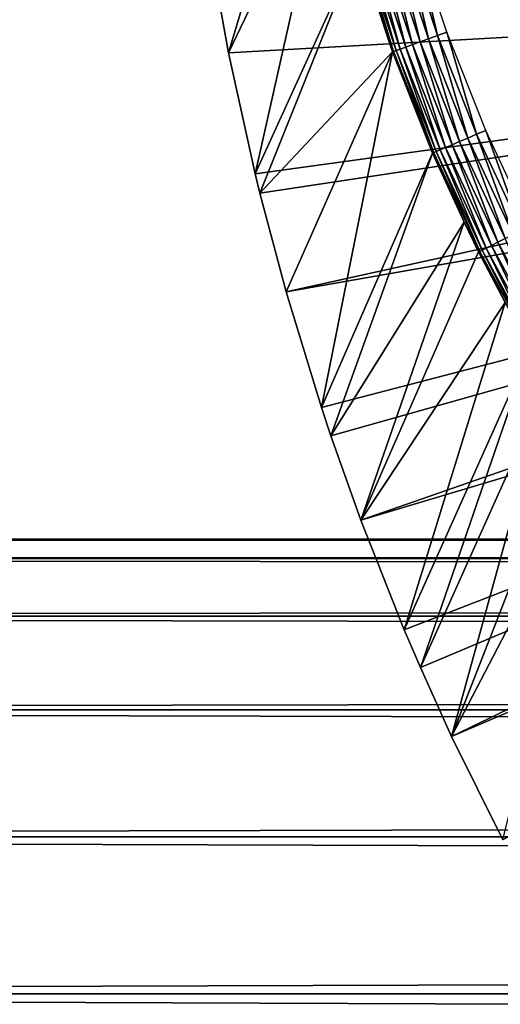
# Model space of a CAD drawing. Extents: x 0 to 508, y 0 to 1337.
# Drawn here: x 61 to 65, y 80 to 89 of the extents above; entities that cross this region are included whole.
import ezdxf

# ---------------------------------------------------------------- set-up
doc = ezdxf.new("R2010")
doc.units = 0
doc.header["$MEASUREMENT"] = 0
doc.layers.get('0').update_dxf_attribs({"linetype": 'CONTINUOUS'})

msp = doc.modelspace()

# ---------------------------------------------------------------- linework, layer by layer
for points in [[(63.2742, 90.977547, 49.564171), (62.3619, 89.468964, 0.052415), (62.5359, 88.504669, 0.052415)], [(63.2742, 90.977547, 49.564171), (62.5359, 88.504669, 0.052415), (63.41048, 90.333702, 49.56501)], [(63.41048, 90.333702, 49.56501), (62.5359, 88.504669, 0.052415), (62.765141, 87.460991, 0.052415)], [(63.41048, 90.333702, 49.56501), (62.765141, 87.460991, 0.052415), (63.654469, 89.412689, 49.566479)], [(64.340523, 88.655586, 50.04512), (64.133568, 89.555031, 50.052422), (64.051811, 89.530708, 50.04509)], [(64.340523, 88.655586, 50.04512), (64.420509, 88.684563, 50.052422), (64.133568, 89.555031, 50.052422)], [(75.750313, 89.250092, 0.052415), (62.5359, 88.504669, 0.052415), (62.3619, 89.468964, 0.052415)], [(63.89782, 89.485046, 49.987759), (63.83009, 89.464897, 49.93943), (64.123482, 88.57679, 49.939919)], [(63.972462, 89.507217, 50.023319), (63.89782, 89.485046, 49.987759), (64.189812, 88.600868, 49.988041)], [(63.89782, 89.485046, 49.987759), (64.123482, 88.57679, 49.939919), (64.189812, 88.600868, 49.988041)], [(64.051811, 89.530708, 50.04509), (63.972462, 89.507217, 50.023319), (64.262871, 88.627342, 50.023449)], [(63.972462, 89.507217, 50.023319), (64.189812, 88.600868, 49.988041), (64.262871, 88.627342, 50.023449)], [(64.051811, 89.530708, 50.04509), (64.262871, 88.627342, 50.023449), (64.340523, 88.655586, 50.04512)], [(63.654469, 89.412689, 49.566479), (62.765141, 87.460991, 0.052415), (62.805908, 87.293861, 0.052415)], [(63.654469, 89.412689, 49.566479), (62.805908, 87.293861, 0.052415), (63.950729, 88.514091, 49.568241)], [(63.66378, 89.415428, 49.651531), (63.654469, 89.412689, 49.566479), (63.950729, 88.514091, 49.568241)], [(63.686878, 89.422348, 49.733662), (63.66378, 89.415428, 49.651531), (63.960121, 88.517548, 49.653061)], [(63.66378, 89.415428, 49.651531), (63.950729, 88.514091, 49.568241), (63.960121, 88.517548, 49.653061)], [(63.723061, 89.433067, 49.81049), (63.686878, 89.422348, 49.733662), (63.982929, 88.525772, 49.73494)], [(63.686878, 89.422348, 49.733662), (63.960121, 88.517548, 49.653061), (63.982929, 88.525772, 49.73494)], [(63.771259, 89.44738, 49.879761), (63.723061, 89.433067, 49.81049), (64.018517, 88.538773, 49.811501)], [(63.723061, 89.433067, 49.81049), (63.982929, 88.525772, 49.73494), (64.018517, 88.538773, 49.811501)], [(63.83009, 89.464897, 49.93943), (63.771259, 89.44738, 49.879761), (64.065826, 88.555931, 49.880501)], [(63.771259, 89.44738, 49.879761), (64.018517, 88.538773, 49.811501), (64.065826, 88.555931, 49.880501)], [(63.83009, 89.464897, 49.93943), (64.065826, 88.555931, 49.880501), (64.123482, 88.57679, 49.939919)], [(62.765141, 87.460991, 0.052415), (62.5359, 88.504669, 0.052415), (75.750313, 89.250092, 0.052415)], [(75.750313, 89.250092, 0.052415), (62.805908, 87.293861, 0.052415), (62.765141, 87.460991, 0.052415)], [(75.750313, 89.250092, 0.052415), (63.03257, 86.439011, 0.052415), (62.805908, 87.293861, 0.052415)], [(75.799667, 88.685753, 0.052415), (63.03257, 86.439011, 0.052415), (75.750313, 89.250092, 0.052415)], [(75.799667, 88.685753, 0.052415), (63.337132, 85.440041, 0.052415), (63.03257, 86.439011, 0.052415)], [(63.418758, 85.19471, 0.052415), (63.337132, 85.440041, 0.052415), (75.799667, 88.685753, 0.052415)], [(63.418758, 85.19471, 0.052415), (75.799667, 88.685753, 0.052415), (63.677761, 84.465736, 0.052415)], [(63.677761, 84.465736, 0.052415), (75.799667, 88.685753, 0.052415), (75.946297, 88.138458, 0.052415)], [(64.262871, 88.627342, 50.023449), (64.189812, 88.600868, 49.988041), (64.532272, 87.738991, 49.988369)], [(64.340523, 88.655586, 50.04512), (64.262871, 88.627342, 50.023449), (64.603477, 87.769753, 50.023602)], [(64.262871, 88.627342, 50.023449), (64.532272, 87.738991, 49.988369), (64.603477, 87.769753, 50.023602)], [(64.679153, 87.802406, 50.045158), (64.420509, 88.684563, 50.052422), (64.340523, 88.655586, 50.04512)], [(64.340523, 88.655586, 50.04512), (64.603477, 87.769753, 50.023602), (64.679153, 87.802406, 50.045158)], [(64.679153, 87.802406, 50.045158), (64.75708, 87.835907, 50.052422), (64.420509, 88.684563, 50.052422)], [(64.018517, 88.538773, 49.811501), (63.982929, 88.525772, 49.73494), (64.330162, 87.651848, 49.736401)], [(64.065826, 88.555931, 49.880501), (64.018517, 88.538773, 49.811501), (64.365028, 87.66687, 49.812641)], [(64.018517, 88.538773, 49.811501), (64.330162, 87.651848, 49.736401), (64.365028, 87.66687, 49.812641)], [(64.123482, 88.57679, 49.939919), (64.065826, 88.555931, 49.880501), (64.411278, 87.686897, 49.88134)], [(64.065826, 88.555931, 49.880501), (64.365028, 87.66687, 49.812641), (64.411278, 87.686897, 49.88134)], [(64.189812, 88.600868, 49.988041), (64.123482, 88.57679, 49.939919), (64.46756, 87.711098, 49.940491)], [(64.123482, 88.57679, 49.939919), (64.411278, 87.686897, 49.88134), (64.46756, 87.711098, 49.940491)], [(64.189812, 88.600868, 49.988041), (64.46756, 87.711098, 49.940491), (64.532272, 87.738991, 49.988369)], [(63.03257, 86.439011, 0.052415), (63.950729, 88.514091, 49.568241), (62.805908, 87.293861, 0.052415)], [(63.337132, 85.440041, 0.052415), (63.950729, 88.514091, 49.568241), (63.03257, 86.439011, 0.052415)], [(63.337132, 85.440041, 0.052415), (64.298241, 87.638138, 49.570251), (63.950729, 88.514091, 49.568241)], [(63.960121, 88.517548, 49.653061), (63.950729, 88.514091, 49.568241), (64.298241, 87.638138, 49.570251)], [(63.982929, 88.525772, 49.73494), (63.960121, 88.517548, 49.653061), (64.307671, 87.642189, 49.654812)], [(63.960121, 88.517548, 49.653061), (64.298241, 87.638138, 49.570251), (64.307671, 87.642189, 49.654812)], [(63.982929, 88.525772, 49.73494), (64.307671, 87.642189, 49.654812), (64.330162, 87.651848, 49.736401)], [(63.677761, 84.465736, 0.052415), (75.946297, 88.138458, 0.052415), (64.053391, 83.517189, 0.052415)], [(75.946297, 88.138458, 0.052415), (64.192619, 83.19223, 0.052415), (64.053391, 83.517189, 0.052415)], [(75.946297, 88.138458, 0.052415), (64.462921, 82.595833, 0.052415), (64.192619, 83.19223, 0.052415)], [(76.185722, 87.625031, 0.052415), (64.462921, 82.595833, 0.052415), (75.946297, 88.138458, 0.052415)], [(64.603477, 87.769753, 50.023602), (64.532272, 87.738991, 49.988369), (64.924461, 86.899879, 49.988739)], [(64.679153, 87.802406, 50.045158), (64.603477, 87.769753, 50.023602), (64.993591, 86.93457, 50.023769)], [(64.603477, 87.769753, 50.023602), (64.924461, 86.899879, 49.988739), (64.993591, 86.93457, 50.023769)], [(65.067017, 86.971519, 50.0452), (64.75708, 87.835907, 50.052422), (64.679153, 87.802406, 50.045158)], [(64.679153, 87.802406, 50.045158), (64.993591, 86.93457, 50.023769), (65.067017, 86.971519, 50.0452)], [(65.067017, 86.971519, 50.0452), (65.142632, 87.009552, 50.052422), (64.75708, 87.835907, 50.052422)], [(64.411278, 87.686897, 49.88134), (64.365028, 87.66687, 49.812641), (64.761879, 86.8181, 49.813919)], [(64.46756, 87.711098, 49.940491), (64.411278, 87.686897, 49.88134), (64.806923, 86.840752, 49.882278)], [(64.411278, 87.686897, 49.88134), (64.761879, 86.8181, 49.813919), (64.806923, 86.840752, 49.882278)], [(64.532272, 87.738991, 49.988369), (64.46756, 87.711098, 49.940491), (64.861641, 86.868294, 49.94112)], [(64.46756, 87.711098, 49.940491), (64.806923, 86.840752, 49.882278), (64.861641, 86.868294, 49.94112)], [(64.532272, 87.738991, 49.988369), (64.861641, 86.868294, 49.94112), (64.924461, 86.899879, 49.988739)], [(63.418758, 85.19471, 0.052415), (64.298241, 87.638138, 49.570251), (63.337132, 85.440041, 0.052415)], [(63.418758, 85.19471, 0.052415), (64.570427, 87.041023, 49.571789), (64.298241, 87.638138, 49.570251)], [(64.307671, 87.642189, 49.654812), (64.298241, 87.638138, 49.570251), (64.570427, 87.041023, 49.571789)], [(64.330162, 87.651848, 49.736401), (64.307671, 87.642189, 49.654812), (64.705742, 86.789848, 49.656761)], [(64.307671, 87.642189, 49.654812), (64.570427, 87.041023, 49.571789), (64.705742, 86.789848, 49.656761)], [(64.365028, 87.66687, 49.812641), (64.330162, 87.651848, 49.736401), (64.727829, 86.800926, 49.738022)], [(64.330162, 87.651848, 49.736401), (64.705742, 86.789848, 49.656761), (64.727829, 86.800926, 49.738022)], [(64.365028, 87.66687, 49.812641), (64.727829, 86.800926, 49.738022), (64.761879, 86.8181, 49.813919)], [(76.185722, 87.625031, 0.052415), (64.905296, 81.703194, 0.052415), (64.462921, 82.595833, 0.052415)], [(63.677761, 84.465736, 0.052415), (64.570427, 87.041023, 49.571789), (63.418758, 85.19471, 0.052415)], [(63.677761, 84.465736, 0.052415), (64.696281, 86.78508, 49.572491), (64.570427, 87.041023, 49.571789)], [(64.705742, 86.789848, 49.656761), (64.570427, 87.041023, 49.571789), (64.696281, 86.78508, 49.572491)], [(64.806923, 86.840752, 49.882278), (64.761879, 86.8181, 49.813919), (65.208687, 85.992813, 49.815311)], [(64.861641, 86.868294, 49.94112), (64.806923, 86.840752, 49.882278), (65.25235, 86.018089, 49.883301)], [(64.806923, 86.840752, 49.882278), (65.208687, 85.992813, 49.815311), (65.25235, 86.018089, 49.883301)], [(64.924461, 86.899879, 49.988739), (64.861641, 86.868294, 49.94112), (65.305313, 86.048721, 49.941799)], [(64.861641, 86.868294, 49.94112), (65.25235, 86.018089, 49.883301), (65.305313, 86.048721, 49.941799)], [(63.677761, 84.465736, 0.052415), (64.924202, 86.34877, 49.57375), (64.696281, 86.78508, 49.572491)], [(64.705742, 86.789848, 49.656761), (64.696281, 86.78508, 49.572491), (64.924202, 86.34877, 49.57375)], [(64.727829, 86.800926, 49.738022), (64.705742, 86.789848, 49.656761), (65.153961, 85.961098, 49.65889)], [(64.705742, 86.789848, 49.656761), (64.924202, 86.34877, 49.57375), (65.153961, 85.961098, 49.65889)], [(64.761879, 86.8181, 49.813919), (64.727829, 86.800926, 49.738022), (65.175583, 85.973618, 49.739792)], [(64.727829, 86.800926, 49.738022), (65.153961, 85.961098, 49.65889), (65.175583, 85.973618, 49.739792)], [(64.761879, 86.8181, 49.813919), (65.175583, 85.973618, 49.739792), (65.208687, 85.992813, 49.815311)], [(64.053391, 83.517189, 0.052415), (64.924202, 86.34877, 49.57375), (63.677761, 84.465736, 0.052415)], [(64.053391, 83.517189, 0.052415), (65.144478, 85.95562, 49.57494), (64.924202, 86.34877, 49.57375)], [(64.192619, 83.19223, 0.052415), (65.144478, 85.95562, 49.57494), (64.053391, 83.517189, 0.052415)], [(64.192619, 83.19223, 0.052415), (65.309914, 85.67643, 49.575821), (65.144478, 85.95562, 49.57494)], [(64.462921, 82.595833, 0.052415), (65.309914, 85.67643, 49.575821), (64.192619, 83.19223, 0.052415)], [(65.528961, 85.325363, 49.576981), (65.309914, 85.67643, 49.575821), (64.462921, 82.595833, 0.052415)], [(65.528961, 85.325363, 49.576981), (64.462921, 82.595833, 0.052415), (65.726547, 85.02507, 49.577999)], [(65.726547, 85.02507, 49.577999), (64.462921, 82.595833, 0.052415), (64.905296, 81.703194, 0.052415)], [(41.067299, 84.132912, 69.0196), (466.933289, 84.132912, 69.0196), (466.933289, 84.300041, 67.109467)], [(41.067299, 84.132912, 69.0196), (466.933289, 84.300041, 67.109467), (41.067299, 84.300041, 67.109467)], [(41.067299, 84.300041, 67.109467), (466.933289, 84.300041, 67.109467), (466.933289, 84.132912, 65.199341)], [(41.067299, 84.300041, 67.109467), (466.933289, 84.132912, 65.199341), (41.067299, 84.132912, 65.199341)], [(41.067299, 83.636642, 70.871689), (466.933289, 83.636642, 70.871689), (466.933289, 84.132912, 69.0196)], [(41.067299, 83.636642, 70.871689), (466.933289, 84.132912, 69.0196), (41.067299, 84.132912, 69.0196)], [(41.067299, 84.132912, 65.199341), (466.933289, 84.132912, 65.199341), (466.933289, 83.636642, 63.34724)], [(41.067299, 84.132912, 65.199341), (466.933289, 83.636642, 63.34724), (41.067299, 83.636642, 63.34724)], [(41.067299, 82.826378, 72.609467), (466.933289, 82.826378, 72.609467), (466.933289, 83.636642, 70.871689)], [(41.067299, 82.826378, 72.609467), (466.933289, 83.636642, 70.871689), (41.067299, 83.636642, 70.871689)], [(41.067299, 83.636642, 63.34724), (466.933289, 83.636642, 63.34724), (466.933289, 82.826378, 61.60947)], [(41.067299, 83.636642, 63.34724), (466.933289, 82.826378, 61.60947), (41.067299, 82.826378, 61.60947)], [(41.067299, 81.726547, 74.18013), (466.933289, 81.726547, 74.18013), (466.933289, 82.826378, 72.609467)], [(41.067299, 81.726547, 74.18013), (466.933289, 82.826378, 72.609467), (41.067299, 82.826378, 72.609467)], [(41.067299, 82.826378, 61.60947), (466.933289, 82.826378, 61.60947), (466.933289, 81.726547, 60.038799)], [(41.067299, 82.826378, 61.60947), (466.933289, 81.726547, 60.038799), (41.067299, 81.726547, 60.038799)], [(41.067299, 80.370659, 75.53595), (466.933289, 80.370659, 75.53595), (466.933289, 81.726547, 74.18013)], [(41.067299, 80.370659, 75.53595), (466.933289, 81.726547, 74.18013), (41.067299, 81.726547, 74.18013)], [(41.067299, 81.726547, 60.038799), (466.933289, 81.726547, 60.038799), (466.933289, 80.370659, 58.68298)], [(41.067299, 81.726547, 60.038799), (466.933289, 80.370659, 58.68298), (41.067299, 80.370659, 58.68298)], [(41.067299, 78.800079, 76.63575), (466.933289, 78.800079, 76.63575), (466.933289, 80.370659, 75.53595)], [(41.067299, 78.800079, 76.63575), (466.933289, 80.370659, 75.53595), (41.067299, 80.370659, 75.53595)], [(41.067299, 80.370659, 58.68298), (466.933289, 80.370659, 58.68298), (466.933289, 78.800079, 57.583191)], [(41.067299, 80.370659, 58.68298), (466.933289, 78.800079, 57.583191), (41.067299, 78.800079, 57.583191)]]:
    msp.add_3dface(points)

doc.saveas('drawing.dxf')
